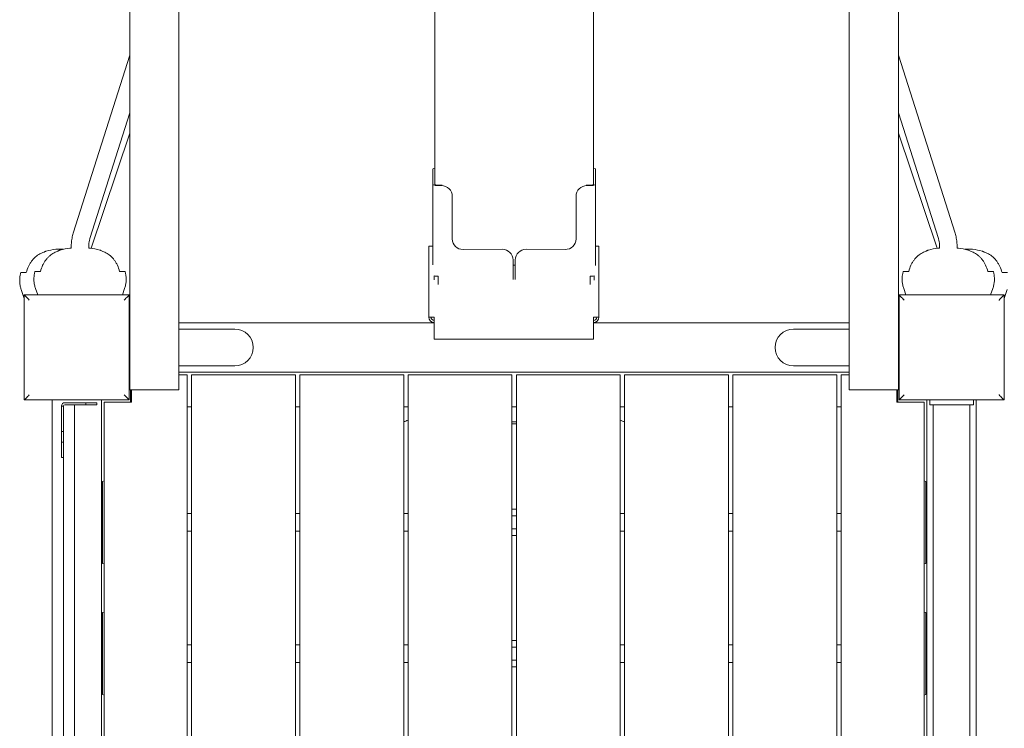
# Model space of a CAD drawing. Units: millimetres. Extents: x 1216.1 to 1224.6, y 1378.7 to 1389.4.
# Drawn here: x 1218.2 to 1219.1, y 1384.1 to 1384.8 of the extents above; entities that cross this region are included whole.
import ezdxf

# ---------------------------------------------------------------- set-up
doc = ezdxf.new("R2010")
doc.units = ezdxf.units.MM
doc.layers.add('apparat', color=7, linetype='Continuous')

msp = doc.modelspace()

# ---------------------------------------------------------------- linework, layer by layer
at = {"layer": 'apparat', "linetype": 'Continuous', "lineweight": 0}
for p, q in [((1218.26814, 1386.78949), (1218.26814, 1384.45695)), ((1218.31315, 1386.78949), (1218.31315, 1384.45695)), ((1218.92636, 1384.45695), (1218.92636, 1386.78949)), ((1218.97137, 1384.45695), (1218.97137, 1386.78949)), ((1218.54723, 1384.61076), (1218.54723, 1386.64802)), ((1218.69228, 1386.64802), (1218.69228, 1384.61076)), ((1218.26814, 1384.72802), (1218.21643, 1384.56515)), ((1218.97137, 1384.72802), (1219.02308, 1384.56515)), ((1218.26814, 1384.67513), (1218.23168, 1384.56031)), ((1218.97137, 1384.67513), (1219.00783, 1384.56031)), ((1218.26814, 1384.65672), (1218.23285, 1384.55132)), ((1218.97137, 1384.65672), (1219.00666, 1384.55132)), ((1218.54523, 1384.60967), (1218.54523, 1384.62368)), ((1218.69428, 1384.62368), (1218.69428, 1384.60967)), ((1218.54523, 1384.53627), (1218.54523, 1384.60967)), ((1218.54723, 1384.60967), (1218.54723, 1384.61076)), ((1218.55309, 1384.60903), (1218.55031, 1384.60901)), ((1218.55314, 1384.60859), (1218.55035, 1384.60857)), ((1218.68916, 1384.60857), (1218.68637, 1384.60859)), ((1218.6892, 1384.60901), (1218.68642, 1384.60903)), ((1218.69228, 1384.61076), (1218.69228, 1384.60967)), ((1218.69428, 1384.53544), (1218.69428, 1384.60967)), ((1218.56308, 1384.59994), (1218.56304, 1384.6003)), ((1218.67647, 1384.6003), (1218.67643, 1384.59994)), ((1218.56314, 1384.59888), (1218.56314, 1384.55984)), ((1218.67637, 1384.55984), (1218.67637, 1384.59888)), ((1218.21462, 1384.55349), (1218.21462, 1384.55141)), ((1218.23062, 1384.55349), (1218.23062, 1384.55141)), ((1218.54523, 1384.55325), (1218.54173, 1384.55325)), ((1218.54173, 1384.48823), (1218.54173, 1384.55325)), ((1218.57314, 1384.55014), (1218.6088, 1384.55033)), ((1218.63071, 1384.55033), (1218.66637, 1384.55014)), ((1218.69728, 1384.55325), (1218.69428, 1384.55325)), ((1218.69728, 1384.48823), (1218.69728, 1384.55325)), ((1219.00889, 1384.55349), (1219.00889, 1384.55141)), ((1219.02489, 1384.55349), (1219.02489, 1384.55141)), ((1218.61874, 1384.54175), (1218.61874, 1384.54168)), ((1218.6188, 1384.52598), (1218.6188, 1384.54062)), ((1218.62071, 1384.52598), (1218.62071, 1384.54062)), ((1218.62077, 1384.54168), (1218.62077, 1384.54175)), ((1218.6188, 1384.53579), (1218.62071, 1384.53579)), ((1218.17163, 1384.50535), (1218.16884, 1384.51346)), ((1218.18391, 1384.50853), (1218.18184, 1384.51455)), ((1218.26133, 1384.50853), (1218.2634, 1384.51455)), ((1218.97818, 1384.50853), (1218.97611, 1384.51455)), ((1219.0556, 1384.50853), (1219.05767, 1384.51455)), ((1219.06788, 1384.50535), (1219.07067, 1384.51346)), ((1218.17163, 1384.41255), (1218.17163, 1384.50853)), ((1218.17163, 1384.50853), (1218.26761, 1384.50853)), ((1218.26761, 1384.50853), (1218.26761, 1384.41255)), ((1218.9719, 1384.41255), (1218.9719, 1384.50853)), ((1218.9719, 1384.50853), (1219.06788, 1384.50853)), ((1219.06788, 1384.50853), (1219.06788, 1384.41255)), ((1218.26764, 1384.48305), (1218.26764, 1384.48055)), ((1218.26814, 1384.48305), (1218.26764, 1384.48305)), ((1218.26764, 1384.48305), (1218.26764, 1384.48055)), ((1218.26764, 1384.48305), (1218.26764, 1384.48305)), ((1218.54673, 1384.48305), (1218.31315, 1384.48305)), ((1218.54173, 1384.48823), (1218.54673, 1384.48823)), ((1218.54673, 1384.48823), (1218.54673, 1384.46822)), ((1218.69228, 1384.48823), (1218.69228, 1384.46822)), ((1218.69228, 1384.48823), (1218.69728, 1384.48823)), ((1218.92636, 1384.48305), (1218.69228, 1384.48305)), ((1218.92636, 1384.48305), (1218.69228, 1384.48305)), ((1218.97187, 1384.48305), (1218.97137, 1384.48305)), ((1218.97187, 1384.48305), (1218.97137, 1384.48305)), ((1218.97187, 1384.48055), (1218.97187, 1384.48305)), ((1218.97187, 1384.48305), (1218.97187, 1384.48305)), ((1218.26761, 1384.48055), (1218.26814, 1384.48055)), ((1218.36417, 1384.4774), (1218.31315, 1384.4774)), ((1218.92636, 1384.4774), (1218.87534, 1384.4774)), ((1218.9719, 1384.48055), (1218.97137, 1384.48055)), ((1218.54673, 1384.46822), (1218.69228, 1384.46822)), ((1218.26814, 1384.45695), (1218.26814, 1384.42181)), ((1218.31315, 1384.42181), (1218.31315, 1384.45695)), ((1218.92636, 1384.45695), (1218.92636, 1384.42181)), ((1218.97137, 1384.42181), (1218.97137, 1384.45695)), ((1218.26814, 1384.44053), (1218.26761, 1384.44053)), ((1218.26764, 1384.44053), (1218.26764, 1384.43803)), ((1218.26764, 1384.43803), (1218.26814, 1384.43803)), ((1218.26764, 1384.43803), (1218.26764, 1384.43803)), ((1218.26764, 1384.43803), (1218.26814, 1384.43803)), ((1218.31315, 1384.44368), (1218.36417, 1384.44368)), ((1218.31315, 1384.43803), (1218.92636, 1384.43803)), ((1218.87534, 1384.44368), (1218.92636, 1384.44368)), ((1218.97137, 1384.44053), (1218.9719, 1384.44053)), ((1218.97137, 1384.43803), (1218.97187, 1384.43803)), ((1218.97187, 1384.43803), (1218.97187, 1384.44053)), ((1218.97187, 1384.43803), (1218.97187, 1384.44053)), ((1218.97187, 1384.43803), (1218.97187, 1384.43803)), ((1218.31315, 1384.43553), (1218.32065, 1384.43553)), ((1218.32065, 1384.43553), (1218.32065, 1383.68528)), ((1218.32466, 1384.43553), (1218.32466, 1383.68528)), ((1218.32466, 1384.43553), (1218.41969, 1384.43553)), ((1218.41969, 1384.43553), (1218.41969, 1383.68528)), ((1218.42369, 1384.43553), (1218.42369, 1383.68528)), ((1218.42369, 1384.43553), (1218.51872, 1384.43553)), ((1218.51872, 1384.43553), (1218.51872, 1383.68528)), ((1218.52272, 1384.43553), (1218.52272, 1383.68528)), ((1218.52272, 1384.43553), (1218.61775, 1384.43553)), ((1218.61775, 1384.43553), (1218.61775, 1383.68528)), ((1218.62176, 1384.43553), (1218.62176, 1383.68528)), ((1218.62176, 1384.43553), (1218.71679, 1384.43553)), ((1218.71679, 1384.43553), (1218.71679, 1383.68528)), ((1218.72079, 1384.43553), (1218.72079, 1383.68528)), ((1218.72079, 1384.43553), (1218.81582, 1384.43553)), ((1218.81582, 1384.43553), (1218.81582, 1383.68528)), ((1218.81982, 1384.43553), (1218.81982, 1383.68528)), ((1218.81982, 1384.43553), (1218.91485, 1384.43553)), ((1218.91485, 1384.43553), (1218.91485, 1383.68528)), ((1218.92636, 1384.43553), (1218.91886, 1384.43553)), ((1218.91886, 1383.68528), (1218.91886, 1384.43553)), ((1218.31315, 1384.42181), (1218.26814, 1384.42181)), ((1218.26864, 1384.41052), (1218.26864, 1384.42181)), ((1218.26964, 1384.42181), (1218.26964, 1384.41052)), ((1218.92636, 1384.42181), (1218.97137, 1384.42181)), ((1218.96987, 1384.41052), (1218.96987, 1384.42181)), ((1218.97087, 1384.41052), (1218.97087, 1384.42181)), ((1218.26761, 1384.41255), (1218.17163, 1384.41255)), ((1218.24213, 1384.41252), (1218.19711, 1384.41252)), ((1218.19711, 1384.41252), (1218.19711, 1383.70829)), ((1218.24213, 1384.41252), (1218.19711, 1384.41252)), ((1218.19711, 1384.41252), (1218.19711, 1384.41252)), ((1218.24213, 1383.70829), (1218.24213, 1384.41252)), ((1218.24213, 1384.41252), (1218.24213, 1384.41252)), ((1218.26964, 1384.41052), (1218.24463, 1384.41052)), ((1218.24463, 1384.41052), (1218.24463, 1383.71029)), ((1218.99488, 1384.41052), (1218.96987, 1384.41052)), ((1219.06788, 1384.41255), (1218.9719, 1384.41255)), ((1218.99488, 1383.71029), (1218.99488, 1384.41052)), ((1218.99988, 1384.41252), (1218.99738, 1384.41252)), ((1218.99738, 1384.41252), (1218.99738, 1383.70829)), ((1218.99988, 1384.41252), (1218.99738, 1384.41252)), ((1218.99738, 1384.41252), (1218.99738, 1384.41252)), ((1218.99988, 1384.40802), (1218.99988, 1384.41255)), ((1219.0399, 1384.41255), (1219.0399, 1384.40802)), ((1219.0424, 1384.41252), (1219.0399, 1384.41252)), ((1219.0424, 1384.41252), (1219.0399, 1384.41252)), ((1219.0424, 1383.70829), (1219.0424, 1384.41252)), ((1219.0424, 1384.41252), (1219.0424, 1384.41252)), ((1218.20562, 1384.40697), (1218.20562, 1384.40702)), ((1218.20562, 1384.38351), (1218.20562, 1384.40697)), ((1218.20562, 1384.40697), (1218.20762, 1384.40697)), ((1218.20862, 1384.41002), (1218.20762, 1384.41002)), ((1218.20762, 1384.40985), (1218.20762, 1384.41002)), ((1218.20762, 1384.40697), (1218.20762, 1384.40702)), ((1218.20762, 1384.40517), (1218.20762, 1384.40697)), ((1218.20762, 1384.40517), (1218.20762, 1383.71264)), ((1218.22788, 1384.41002), (1218.20862, 1384.41002)), ((1218.22788, 1384.40802), (1218.20862, 1384.40802)), ((1218.21762, 1383.70979), (1218.21762, 1384.40802)), ((1218.22788, 1384.41002), (1218.23789, 1384.41002)), ((1218.22788, 1384.40802), (1218.22788, 1384.41002)), ((1218.22788, 1384.40802), (1218.23789, 1384.40802)), ((1218.23789, 1384.40802), (1218.23789, 1384.41002)), ((1218.32466, 1384.40612), (1218.32065, 1384.40612)), ((1218.42369, 1384.40612), (1218.41969, 1384.40612)), ((1218.52272, 1384.40612), (1218.51872, 1384.40612)), ((1218.62176, 1384.40612), (1218.61775, 1384.40612)), ((1218.72079, 1384.40612), (1218.71679, 1384.40612)), ((1218.81982, 1384.40612), (1218.81582, 1384.40612)), ((1218.91886, 1384.40612), (1218.91485, 1384.40612)), ((1218.99988, 1384.40802), (1219.00488, 1384.40802)), ((1219.00303, 1384.40802), (1219.00303, 1383.71429)), ((1219.03489, 1384.40802), (1219.00488, 1384.40802)), ((1219.03489, 1384.40802), (1219.0399, 1384.40802)), ((1219.03675, 1384.40802), (1219.03675, 1383.71429)), ((1218.20562, 1384.37377), (1218.20562, 1384.38351)), ((1218.20562, 1384.38351), (1218.20762, 1384.38351)), ((1218.61975, 1384.39063), (1218.61775, 1384.39063)), ((1218.62176, 1384.39063), (1218.61975, 1384.39063)), ((1218.20562, 1384.36001), (1218.20562, 1384.37377)), ((1218.20562, 1384.37377), (1218.20762, 1384.37377)), ((1218.20562, 1384.36001), (1218.20762, 1384.36001)), ((1218.24313, 1384.338), (1218.24463, 1384.33851)), ((1218.99638, 1384.338), (1218.99488, 1384.33851)), ((1218.24313, 1384.338), (1218.24313, 1384.30049)), ((1218.99638, 1384.30049), (1218.99638, 1384.338)), ((1218.62176, 1384.31249), (1218.61775, 1384.31249)), ((1218.24313, 1384.30849), (1218.24213, 1384.30849)), ((1218.32065, 1384.30849), (1218.32466, 1384.30849)), ((1218.41969, 1384.30849), (1218.42369, 1384.30849)), ((1218.51872, 1384.30849), (1218.52272, 1384.30849)), ((1218.61775, 1384.30649), (1218.62176, 1384.30649)), ((1218.71679, 1384.30849), (1218.72079, 1384.30849)), ((1218.81582, 1384.30849), (1218.81982, 1384.30849)), ((1218.91485, 1384.30849), (1218.91886, 1384.30849)), ((1218.99638, 1384.30849), (1218.99738, 1384.30849)), ((1218.24313, 1384.30049), (1218.24313, 1384.26297)), ((1218.62176, 1384.29448), (1218.61775, 1384.29448)), ((1218.99638, 1384.26297), (1218.99638, 1384.30049)), ((1218.24313, 1384.29248), (1218.24213, 1384.29248)), ((1218.32065, 1384.29248), (1218.32466, 1384.29248)), ((1218.41969, 1384.29248), (1218.42369, 1384.29248)), ((1218.51872, 1384.29248), (1218.52272, 1384.29248)), ((1218.61775, 1384.28848), (1218.62176, 1384.28848)), ((1218.71679, 1384.29248), (1218.72079, 1384.29248)), ((1218.81582, 1384.29248), (1218.81982, 1384.29248)), ((1218.91485, 1384.29248), (1218.91886, 1384.29248)), ((1218.99638, 1384.29248), (1218.99738, 1384.29248)), ((1218.24313, 1384.26297), (1218.24463, 1384.26246)), ((1218.99638, 1384.26297), (1218.99488, 1384.26246)), ((1218.24313, 1384.21796), (1218.24463, 1384.21847)), ((1218.24313, 1384.21796), (1218.24313, 1384.18045)), ((1218.99638, 1384.21796), (1218.99488, 1384.21847)), ((1218.99638, 1384.18045), (1218.99638, 1384.21796)), ((1218.24313, 1384.18845), (1218.24213, 1384.18845)), ((1218.32065, 1384.18845), (1218.32466, 1384.18845)), ((1218.41969, 1384.18845), (1218.42369, 1384.18845)), ((1218.51872, 1384.18845), (1218.52272, 1384.18845)), ((1218.62176, 1384.19245), (1218.61775, 1384.19245)), ((1218.61775, 1384.18645), (1218.62176, 1384.18645)), ((1218.71679, 1384.18845), (1218.72079, 1384.18845)), ((1218.81582, 1384.18845), (1218.81982, 1384.18845)), ((1218.91485, 1384.18845), (1218.91886, 1384.18845)), ((1218.99638, 1384.18845), (1218.99738, 1384.18845)), ((1218.24313, 1384.18045), (1218.24313, 1384.14293)), ((1218.99638, 1384.14293), (1218.99638, 1384.18045)), ((1218.24313, 1384.17244), (1218.24213, 1384.17244)), ((1218.32065, 1384.17244), (1218.32466, 1384.17244)), ((1218.41969, 1384.17244), (1218.42369, 1384.17244)), ((1218.51872, 1384.17244), (1218.52272, 1384.17244)), ((1218.62176, 1384.17444), (1218.61775, 1384.17444)), ((1218.61775, 1384.16844), (1218.62176, 1384.16844)), ((1218.71679, 1384.17244), (1218.72079, 1384.17244)), ((1218.81582, 1384.17244), (1218.81982, 1384.17244)), ((1218.91485, 1384.17244), (1218.91886, 1384.17244)), ((1218.99638, 1384.17244), (1218.99738, 1384.17244)), ((1218.24313, 1384.14293), (1218.24463, 1384.14242)), ((1218.99638, 1384.14293), (1218.99488, 1384.14242))]:
    msp.add_line(p, q, dxfattribs=at)
for centre, radius, start, end in [((1218.20962, 1384.48096), 0.07002, 97.57438, 104.97797), ((1218.22262, 1384.48205), 0.07002, 97.57438, 104.97797), ((1218.22262, 1384.48205), 0.07002, 75.02203, 82.42562), ((1219.01689, 1384.48205), 0.07002, 97.57438, 104.97797), ((1219.01689, 1384.48205), 0.07002, 75.02203, 82.42562), ((1219.02989, 1384.48096), 0.07002, 75.02204, 82.42562), ((1218.54673, 1384.48823), 0.005, 180, 270), ((1218.54673, 1384.48823), 0.003, 180, 270), ((1218.69228, 1384.48823), 0.003, 270, 0), ((1218.69228, 1384.48823), 0.005, 270, 0), ((1218.36417, 1384.46054), 0.01686, 270, 90), ((1218.87534, 1384.46054), 0.01686, 90, 180), ((1218.87534, 1384.46054), 0.01686, 180, 270), ((1218.20862, 1384.40702), 0.003, 90, 180), ((1218.20862, 1384.40702), 0.001, 90, 180), ((1218.49971, 1384.46004), 0.07002, 285.74929, 289.18209), ((1218.7398, 1384.46004), 0.07002, 250.81791, 254.25071)]:
    msp.add_arc(centre, radius, start, end, dxfattribs=at)
for centre, major_axis, ratio, start_param, end_param in [((1218.55023, 1384.62368), (-0.005, 0), 0.219421, -0.927295, 0), ((1218.68928, 1384.62368), (0.005, 0), 0.219421, 0, 0.927295), ((1218.55023, 1384.60967), (-0.005, 0), 0.219421, 0, 1.595267), ((1218.55023, 1384.60967), (-0.003, 0), 0.219421, 0, 1.595267), ((1218.55314, 1384.59883), (0.00994, 0.00111), 0.975338, -0.108369, 1.462427), ((1218.68637, 1384.59883), (-0.00994, 0.00111), 0.975338, -1.462427, 0.108369), ((1218.68928, 1384.60967), (0.005, 0), 0.219421, -1.595267, 0), ((1218.68928, 1384.60967), (0.003, 0), 0.219421, -1.595267, 0), ((1218.57314, 1384.5599), (-0.00994, -0.00111), 0.975338, -0.108369, 1.462427), ((1218.66637, 1384.5599), (0.00994, -0.00111), 0.975338, -1.462427, 0.108369), ((1218.19735, 1384.48307), (-0.01149, -0.06683), 0.702042, -2.704373, -2.662011), ((1218.21035, 1384.48416), (-0.01149, -0.06683), 0.702042, -2.704373, -2.662011), ((1218.20962, 1384.55037), (-0.00923, 0), 0.001702, -1.321474, -0.012797), ((1218.22262, 1384.55146), (-0.00923, 0), 0.001702, -0.521733, -0.012797), ((1218.22262, 1384.55146), (0.00923, 0), 0.001702, 0.012797, 0.521733), ((1218.6088, 1384.54057), (0.00994, 0.00111), 0.975338, -0.108369, 1.462427), ((1218.63071, 1384.54057), (-0.00994, 0.00111), 0.975338, -1.462427, 0.108369), ((1219.00462, 1384.48416), (-0.01149, -0.06683), 0.702042, -2.704373, -2.662011), ((1219.01689, 1384.55146), (-0.00923, 0), 0.001702, -0.521733, -0.012797), ((1219.01689, 1384.55146), (0.00923, 0), 0.001702, 0.012797, 0.521733), ((1219.02989, 1384.55037), (0.00923, 0), 0.001702, 0.012797, 1.321474), ((1219.04216, 1384.48307), (-0.01149, 0.06683), 0.702042, -0.479581, -0.43722), ((1218.20962, 1384.52897), (-0.04122, 0), 0.001702, -0.497149, -0.000481), ((1218.22262, 1384.53007), (-0.04122, 0), 0.001702, -0.497149, -0.000481), ((1218.22262, 1384.53007), (0.04122, 0), 0.001702, 0.000481, 0.497149), ((1219.01689, 1384.53007), (-0.04122, 0), 0.001702, -0.497149, -0.000481), ((1219.01689, 1384.53007), (0.04122, 0), 0.001702, 0.000481, 0.497149), ((1219.02989, 1384.52897), (0.04122, 0), 0.001702, 0.000481, 0.497149), ((1218.54945, 1384.53373), (-0.00019, 0.03501), 0.023872, -1.854685, -1.804954), ((1218.54945, 1384.53373), (-0.0002, 0.03701), 0.023872, -2.002909, -1.792081), ((1218.69006, 1384.53373), (-0.0002, -0.03701), 0.023872, -1.349512, -1.138684), ((1218.69006, 1384.53373), (-0.00019, -0.03501), 0.023872, -1.336639, -1.286908)]:
    msp.add_ellipse(centre, major_axis=major_axis, ratio=ratio, start_param=start_param, end_param=end_param, dxfattribs=at)
at = {"layer": 'apparat', "linetype": 'Continuous', "lineweight": 0, "extrusion": (0, 0, -1)}
for centre, major_axis, ratio, start_param, end_param in [((1218.55309, 1384.59927), (0.00994, 0.00111), 0.975338, -1.462427, -1.374045), ((1218.68642, 1384.59927), (0.00994, -0.00111), 0.975338, -1.767548, -1.679165), ((1218.23489, 1384.48416), (0.01149, -0.06683), 0.702042, -2.704373, -2.662011), ((1219.02916, 1384.48416), (0.01149, -0.06683), 0.702042, -2.704373, -2.662011), ((1218.55023, 1384.52671), (-0.005, 0), 0.219421, -1.595267, -0.768581), ((1218.6179, 1384.5341), (0.0002, -0.03701), 0.023872, -1.349512, -1.260545), ((1218.62161, 1384.5341), (0.0002, 0.03701), 0.023872, -1.881047, -1.792081), ((1218.68928, 1384.52671), (-0.005, 0), 0.219421, -2.373011, -1.546326)]:
    msp.add_ellipse(centre, major_axis=major_axis, ratio=ratio, start_param=start_param, end_param=end_param, dxfattribs=at)
at = {"layer": 'apparat', "linetype": 'Continuous', "lineweight": 0}
for points, knots in [([(1218.21462, 1384.55349), (1218.21462, 1384.55428), (1218.21464, 1384.55507), (1218.21474, 1384.55665), (1218.21481, 1384.55743), (1218.21501, 1384.559), (1218.21513, 1384.55978), (1218.21542, 1384.56134), (1218.21559, 1384.56211), (1218.21597, 1384.56364), (1218.21619, 1384.5644), (1218.21643, 1384.56515)], [0, 0, 0, 0, 0.0600781, 0.0600781, 0.1201563, 0.1201563, 0.1802344, 0.1802344, 0.2403125, 0.2403125, 0.3003906, 0.3003906, 0.3003906, 0.3003906]), ([(1219.02308, 1384.56515), (1219.02332, 1384.5644), (1219.02354, 1384.56364), (1219.02392, 1384.56211), (1219.02409, 1384.56134), (1219.02438, 1384.55978), (1219.0245, 1384.559), (1219.0247, 1384.55743), (1219.02477, 1384.55665), (1219.02487, 1384.55507), (1219.02489, 1384.55428), (1219.02489, 1384.55349)], [2.841202, 2.841202, 2.841202, 2.841202, 2.9012801, 2.9012801, 2.9613583, 2.9613583, 3.0214364, 3.0214364, 3.0815145, 3.0815145, 3.1415927, 3.1415927, 3.1415927, 3.1415927]), ([(1218.23062, 1384.55349), (1218.23062, 1384.55395), (1218.23064, 1384.55441), (1218.2307, 1384.55533), (1218.23074, 1384.55579), (1218.23085, 1384.55671), (1218.23092, 1384.55717), (1218.23109, 1384.55808), (1218.23119, 1384.55853), (1218.23142, 1384.55942), (1218.23154, 1384.55987), (1218.23168, 1384.56031)], [0, 0, 0, 0, 0.0600781, 0.0600781, 0.1201563, 0.1201563, 0.1802344, 0.1802344, 0.2403125, 0.2403125, 0.3003906, 0.3003906, 0.3003906, 0.3003906]), ([(1219.00783, 1384.56031), (1219.00797, 1384.55987), (1219.00809, 1384.55942), (1219.00832, 1384.55853), (1219.00842, 1384.55808), (1219.00859, 1384.55717), (1219.00866, 1384.55671), (1219.00877, 1384.55579), (1219.00881, 1384.55533), (1219.00887, 1384.55441), (1219.00889, 1384.55395), (1219.00889, 1384.55349)], [2.841202, 2.841202, 2.841202, 2.841202, 2.9012801, 2.9012801, 2.9613583, 2.9613583, 3.0214364, 3.0214364, 3.0815145, 3.0815145, 3.1415927, 3.1415927, 3.1415927, 3.1415927]), ([(1218.1859, 1384.54608), (1218.18449, 1384.54537), (1218.18315, 1384.54446), (1218.18156, 1384.54307), (1218.18125, 1384.54278), (1218.18063, 1384.54218), (1218.18032, 1384.54186), (1218.17942, 1384.54088), (1218.17885, 1384.54018), (1218.17777, 1384.53872), (1218.17726, 1384.53794), (1218.17654, 1384.53673), (1218.17631, 1384.53631), (1218.17586, 1384.53546), (1218.17564, 1384.53503), (1218.1746, 1384.53282), (1218.17391, 1384.53096), (1218.17339, 1384.52901)], [0.00000056, 0.00000056, 0.00000056, 0.00000056, 0.00599976, 0.00599976, 0.00749957, 0.00749957, 0.00899937, 0.00899937, 0.01199897, 0.01199897, 0.01499857, 0.01499857, 0.01649837, 0.01649837, 0.01799817, 0.01799817, 0.02399737, 0.02399737, 0.02399737, 0.02399737]), ([(1218.1989, 1384.54717), (1218.1975, 1384.54646), (1218.19616, 1384.54555), (1218.19457, 1384.54417), (1218.19425, 1384.54388), (1218.19363, 1384.54327), (1218.19333, 1384.54295), (1218.19243, 1384.54197), (1218.19186, 1384.54127), (1218.19078, 1384.53981), (1218.19027, 1384.53904), (1218.18955, 1384.53782), (1218.18931, 1384.5374), (1218.18886, 1384.53655), (1218.18864, 1384.53612), (1218.1876, 1384.53391), (1218.18692, 1384.53205), (1218.18639, 1384.5301)], [0.00000056, 0.00000056, 0.00000056, 0.00000056, 0.00599976, 0.00599976, 0.00749957, 0.00749957, 0.00899937, 0.00899937, 0.01199897, 0.01199897, 0.01499857, 0.01499857, 0.01649837, 0.01649837, 0.01799817, 0.01799817, 0.02399737, 0.02399737, 0.02399737, 0.02399737]), ([(1218.19152, 1384.5486), (1218.19152, 1384.5486), (1218.1915, 1384.54859), (1218.19142, 1384.54856), (1218.19135, 1384.54853), (1218.19111, 1384.54843), (1218.19087, 1384.54832), (1218.19039, 1384.54812), (1218.19021, 1384.54804), (1218.18983, 1384.54787), (1218.18962, 1384.54778), (1218.18896, 1384.54749), (1218.18845, 1384.54727), (1218.18789, 1384.54702)], [0.010018048, 0.010018048, 0.010018048, 0.010018048, 0.011080336, 0.011080336, 0.012257606, 0.012257606, 0.014612146, 0.014612146, 0.015789416, 0.015789416, 0.016966686, 0.016966686, 0.019321226, 0.019321226, 0.019321226, 0.019321226]), ([(1218.20452, 1384.54969), (1218.20452, 1384.54969), (1218.2045, 1384.54968), (1218.20442, 1384.54965), (1218.20436, 1384.54963), (1218.20411, 1384.54952), (1218.20387, 1384.54942), (1218.2034, 1384.54921), (1218.20322, 1384.54913), (1218.20284, 1384.54897), (1218.20263, 1384.54888), (1218.20196, 1384.54858), (1218.20145, 1384.54836), (1218.2009, 1384.54811)], [0.010018048, 0.010018048, 0.010018048, 0.010018048, 0.011080336, 0.011080336, 0.012257606, 0.012257606, 0.014612146, 0.014612146, 0.015789416, 0.015789416, 0.016966686, 0.016966686, 0.019321226, 0.019321226, 0.019321226, 0.019321226]), ([(1218.24072, 1384.54969), (1218.24072, 1384.54969), (1218.24074, 1384.54968), (1218.24082, 1384.54965), (1218.24088, 1384.54963), (1218.24113, 1384.54952), (1218.24137, 1384.54942), (1218.24201, 1384.54914), (1218.24239, 1384.54897), (1218.24328, 1384.54858), (1218.24379, 1384.54836), (1218.24435, 1384.54811)], [0.010104636, 0.010104636, 0.010104636, 0.010104636, 0.011166891, 0.011166891, 0.012344089, 0.012344089, 0.014698484, 0.014698484, 0.01705288, 0.01705288, 0.019407275, 0.019407275, 0.019407275, 0.019407275]), ([(1218.24634, 1384.54717), (1218.24775, 1384.54646), (1218.24909, 1384.54555), (1218.25068, 1384.54417), (1218.25099, 1384.54388), (1218.25161, 1384.54327), (1218.25192, 1384.54295), (1218.25282, 1384.54197), (1218.25338, 1384.54127), (1218.25446, 1384.53981), (1218.25498, 1384.53904), (1218.2557, 1384.53782), (1218.25593, 1384.5374), (1218.25638, 1384.53655), (1218.2566, 1384.53612), (1218.25764, 1384.53391), (1218.25832, 1384.53205), (1218.25885, 1384.5301)], [0.00000056, 0.00000056, 0.00000056, 0.00000056, 0.00599976, 0.00599976, 0.00749957, 0.00749957, 0.00899937, 0.00899937, 0.01199897, 0.01199897, 0.01499857, 0.01499857, 0.01649837, 0.01649837, 0.01799817, 0.01799817, 0.02399737, 0.02399737, 0.02399737, 0.02399737]), ([(1218.99317, 1384.54717), (1218.99176, 1384.54646), (1218.99042, 1384.54555), (1218.98883, 1384.54417), (1218.98852, 1384.54388), (1218.9879, 1384.54327), (1218.98759, 1384.54295), (1218.98669, 1384.54197), (1218.98613, 1384.54127), (1218.98505, 1384.53981), (1218.98453, 1384.53904), (1218.98381, 1384.53782), (1218.98358, 1384.5374), (1218.98313, 1384.53655), (1218.98291, 1384.53612), (1218.98187, 1384.53391), (1218.98119, 1384.53205), (1218.98066, 1384.5301)], [0.00000056, 0.00000056, 0.00000056, 0.00000056, 0.00599976, 0.00599976, 0.00749957, 0.00749957, 0.00899937, 0.00899937, 0.01199897, 0.01199897, 0.01499857, 0.01499857, 0.01649837, 0.01649837, 0.01799817, 0.01799817, 0.02399737, 0.02399737, 0.02399737, 0.02399737]), ([(1218.99879, 1384.54969), (1218.99879, 1384.54969), (1218.99877, 1384.54968), (1218.99869, 1384.54965), (1218.99863, 1384.54963), (1218.99838, 1384.54952), (1218.99814, 1384.54942), (1218.99766, 1384.54921), (1218.99749, 1384.54913), (1218.9971, 1384.54897), (1218.9969, 1384.54888), (1218.99623, 1384.54858), (1218.99572, 1384.54836), (1218.99516, 1384.54811)], [0.010018048, 0.010018048, 0.010018048, 0.010018048, 0.011080336, 0.011080336, 0.012257606, 0.012257606, 0.014612146, 0.014612146, 0.015789416, 0.015789416, 0.016966686, 0.016966686, 0.019321226, 0.019321226, 0.019321226, 0.019321226]), ([(1219.03499, 1384.54969), (1219.03499, 1384.54969), (1219.03501, 1384.54968), (1219.03509, 1384.54965), (1219.03515, 1384.54963), (1219.0354, 1384.54952), (1219.03564, 1384.54942), (1219.03627, 1384.54914), (1219.03666, 1384.54897), (1219.03755, 1384.54858), (1219.03806, 1384.54836), (1219.03861, 1384.54811)], [0.010104636, 0.010104636, 0.010104636, 0.010104636, 0.011166891, 0.011166891, 0.012344089, 0.012344089, 0.014698484, 0.014698484, 0.01705288, 0.01705288, 0.019407275, 0.019407275, 0.019407275, 0.019407275]), ([(1219.04061, 1384.54717), (1219.04201, 1384.54646), (1219.04335, 1384.54555), (1219.04494, 1384.54417), (1219.04526, 1384.54388), (1219.04588, 1384.54327), (1219.04618, 1384.54295), (1219.04708, 1384.54197), (1219.04765, 1384.54127), (1219.04873, 1384.53981), (1219.04924, 1384.53904), (1219.04996, 1384.53782), (1219.0502, 1384.5374), (1219.05065, 1384.53655), (1219.05087, 1384.53612), (1219.05191, 1384.53391), (1219.05259, 1384.53205), (1219.05312, 1384.5301)], [0.00000056, 0.00000056, 0.00000056, 0.00000056, 0.00599976, 0.00599976, 0.00749957, 0.00749957, 0.00899937, 0.00899937, 0.01199897, 0.01199897, 0.01499857, 0.01499857, 0.01649837, 0.01649837, 0.01799817, 0.01799817, 0.02399737, 0.02399737, 0.02399737, 0.02399737]), ([(1219.05162, 1384.54702), (1219.05106, 1384.54727), (1219.05056, 1384.54749), (1219.04989, 1384.54778), (1219.04968, 1384.54787), (1219.04929, 1384.54804), (1219.04912, 1384.54812), (1219.04865, 1384.54832), (1219.0484, 1384.54843), (1219.04815, 1384.54853), (1219.04809, 1384.54856), (1219.04801, 1384.54859), (1219.04799, 1384.5486), (1219.04799, 1384.5486)], [0.000458869, 0.000458869, 0.000458869, 0.000458869, 0.002819918, 0.002819918, 0.004000443, 0.004000443, 0.005180967, 0.005180967, 0.007542017, 0.007542017, 0.008722541, 0.008722541, 0.009788027, 0.009788027, 0.009788027, 0.009788027]), ([(1219.06612, 1384.52901), (1219.0656, 1384.53096), (1219.06492, 1384.53281), (1219.06389, 1384.535), (1219.06367, 1384.53543), (1219.06322, 1384.53628), (1219.06298, 1384.5367), (1219.06226, 1384.53793), (1219.06174, 1384.5387), (1219.06066, 1384.54017), (1219.0601, 1384.54087), (1219.05891, 1384.54217), (1219.05828, 1384.54278), (1219.05636, 1384.54446), (1219.05502, 1384.54537), (1219.05361, 1384.54608)], [0.00000021, 0.00000021, 0.00000021, 0.00000021, 0.00600133, 0.00600133, 0.00750161, 0.00750161, 0.00900189, 0.00900189, 0.01200245, 0.01200245, 0.01500301, 0.01500301, 0.01800357, 0.01800357, 0.0240047, 0.0240047, 0.0240047, 0.0240047]), ([(1218.1684, 1384.52897), (1218.16828, 1384.52854), (1218.16816, 1384.52809), (1218.16796, 1384.52718), (1218.16787, 1384.52672), (1218.16771, 1384.52578), (1218.16764, 1384.52531), (1218.16753, 1384.52435), (1218.16749, 1384.52386), (1218.16743, 1384.52289), (1218.16742, 1384.5224), (1218.16742, 1384.52191)], [6.2827045677, 6.2827045677, 6.2827045677, 6.2827045677, 6.2828007156, 6.2828007156, 6.2828968635, 6.2828968635, 6.2829930114, 6.2829930114, 6.2830891593, 6.2830891593, 6.2831853072, 6.2831853072, 6.2831853072, 6.2831853072]), ([(1218.1814, 1384.53007), (1218.18128, 1384.52963), (1218.18117, 1384.52918), (1218.18096, 1384.52828), (1218.18087, 1384.52781), (1218.18071, 1384.52688), (1218.18064, 1384.5264), (1218.18054, 1384.52544), (1218.18049, 1384.52496), (1218.18044, 1384.52398), (1218.18043, 1384.52349), (1218.18043, 1384.523)], [6.2827045677, 6.2827045677, 6.2827045677, 6.2827045677, 6.2828007156, 6.2828007156, 6.2828968635, 6.2828968635, 6.2829930114, 6.2829930114, 6.2830891593, 6.2830891593, 6.2831853072, 6.2831853072, 6.2831853072, 6.2831853072]), ([(1218.26482, 1384.523), (1218.26482, 1384.52349), (1218.2648, 1384.52398), (1218.26475, 1384.52496), (1218.26471, 1384.52544), (1218.2646, 1384.5264), (1218.26453, 1384.52688), (1218.26437, 1384.52781), (1218.26428, 1384.52828), (1218.26408, 1384.52918), (1218.26396, 1384.52963), (1218.26384, 1384.53007)], [3.1415926536, 3.1415926536, 3.1415926536, 3.1415926536, 3.1416888015, 3.1416888015, 3.1417849494, 3.1417849494, 3.1418810973, 3.1418810973, 3.1419772452, 3.1419772452, 3.1420733931, 3.1420733931, 3.1420733931, 3.1420733931]), ([(1218.97567, 1384.53007), (1218.97555, 1384.52963), (1218.97543, 1384.52918), (1218.97523, 1384.52828), (1218.97514, 1384.52781), (1218.97498, 1384.52688), (1218.97491, 1384.5264), (1218.9748, 1384.52544), (1218.97476, 1384.52496), (1218.97471, 1384.52398), (1218.97469, 1384.52349), (1218.97469, 1384.523)], [6.2827045677, 6.2827045677, 6.2827045677, 6.2827045677, 6.2828007156, 6.2828007156, 6.2828968635, 6.2828968635, 6.2829930114, 6.2829930114, 6.2830891593, 6.2830891593, 6.2831853072, 6.2831853072, 6.2831853072, 6.2831853072]), ([(1219.05908, 1384.523), (1219.05908, 1384.52349), (1219.05907, 1384.52398), (1219.05902, 1384.52496), (1219.05897, 1384.52544), (1219.05887, 1384.5264), (1219.0588, 1384.52688), (1219.05864, 1384.52781), (1219.05855, 1384.52828), (1219.05834, 1384.52918), (1219.05823, 1384.52963), (1219.05811, 1384.53007)], [3.1415926536, 3.1415926536, 3.1415926536, 3.1415926536, 3.1416888015, 3.1416888015, 3.1417849494, 3.1417849494, 3.1418810973, 3.1418810973, 3.1419772452, 3.1419772452, 3.1420733931, 3.1420733931, 3.1420733931, 3.1420733931]), ([(1218.16742, 1384.52191), (1218.16742, 1384.52132), (1218.16744, 1384.52072), (1218.16752, 1384.51954), (1218.16758, 1384.51895), (1218.16774, 1384.51779), (1218.16784, 1384.51722), (1218.16807, 1384.5161), (1218.16821, 1384.51555), (1218.1685, 1384.51448), (1218.16866, 1384.51396), (1218.16884, 1384.51346)], [0, 0, 0, 0, 0.0001171883, 0.0001171883, 0.0002343766, 0.0002343766, 0.0003515649, 0.0003515649, 0.0004687532, 0.0004687532, 0.0005859415, 0.0005859415, 0.0005859415, 0.0005859415]), ([(1218.18043, 1384.523), (1218.18043, 1384.52241), (1218.18045, 1384.52181), (1218.18053, 1384.52063), (1218.18059, 1384.52004), (1218.18075, 1384.51888), (1218.18085, 1384.51831), (1218.18108, 1384.51719), (1218.18121, 1384.51664), (1218.18151, 1384.51557), (1218.18167, 1384.51505), (1218.18184, 1384.51455)], [0, 0, 0, 0, 0.0001171883, 0.0001171883, 0.0002343766, 0.0002343766, 0.0003515649, 0.0003515649, 0.0004687532, 0.0004687532, 0.0005859415, 0.0005859415, 0.0005859415, 0.0005859415]), ([(1218.2634, 1384.51455), (1218.26358, 1384.51505), (1218.26374, 1384.51557), (1218.26403, 1384.51664), (1218.26416, 1384.51719), (1218.2644, 1384.51831), (1218.26449, 1384.51888), (1218.26465, 1384.52004), (1218.26472, 1384.52063), (1218.2648, 1384.52181), (1218.26482, 1384.52241), (1218.26482, 1384.523)], [3.1410067121, 3.1410067121, 3.1410067121, 3.1410067121, 3.1411239004, 3.1411239004, 3.1412410887, 3.1412410887, 3.141358277, 3.141358277, 3.1414754653, 3.1414754653, 3.1415926536, 3.1415926536, 3.1415926536, 3.1415926536]), ([(1218.97469, 1384.523), (1218.97469, 1384.52241), (1218.97471, 1384.52181), (1218.97479, 1384.52063), (1218.97486, 1384.52004), (1218.97502, 1384.51888), (1218.97511, 1384.51831), (1218.97535, 1384.51719), (1218.97548, 1384.51664), (1218.97577, 1384.51557), (1218.97593, 1384.51505), (1218.97611, 1384.51455)], [0, 0, 0, 0, 0.0001171883, 0.0001171883, 0.0002343766, 0.0002343766, 0.0003515649, 0.0003515649, 0.0004687532, 0.0004687532, 0.0005859415, 0.0005859415, 0.0005859415, 0.0005859415]), ([(1219.05767, 1384.51455), (1219.05784, 1384.51505), (1219.058, 1384.51557), (1219.0583, 1384.51664), (1219.05843, 1384.51719), (1219.05866, 1384.51831), (1219.05876, 1384.51888), (1219.05892, 1384.52004), (1219.05898, 1384.52063), (1219.05906, 1384.52181), (1219.05908, 1384.52241), (1219.05908, 1384.523)], [3.1410067121, 3.1410067121, 3.1410067121, 3.1410067121, 3.1411239004, 3.1411239004, 3.1412410887, 3.1412410887, 3.141358277, 3.141358277, 3.1414754653, 3.1414754653, 3.1415926536, 3.1415926536, 3.1415926536, 3.1415926536]), ([(1218.17624, 1384.50392), (1218.17623, 1384.50393), (1218.17622, 1384.50394), (1218.17567, 1384.50449), (1218.17515, 1384.50501), (1218.17355, 1384.50661), (1218.17271, 1384.50745), (1218.17182, 1384.50834), (1218.17163, 1384.50853), (1218.17163, 1384.50853)], [-0.054665, -0.054665, -0.054665, -0.054665, 0, 0, 2.886993, 2.886993, 9.76026, 9.76026, 14.748006, 14.748006, 14.748006, 14.748006]), ([(1218.263, 1384.50392), (1218.26301, 1384.50393), (1218.26302, 1384.50394), (1218.26358, 1384.50449), (1218.26409, 1384.50501), (1218.26569, 1384.50661), (1218.26653, 1384.50745), (1218.26742, 1384.50834), (1218.26761, 1384.50853), (1218.26761, 1384.50853)], [-0.054665, -0.054665, -0.054665, -0.054665, 0, 0, 2.886993, 2.886993, 9.76026, 9.76026, 14.748006, 14.748006, 14.748006, 14.748006]), ([(1218.97651, 1384.50392), (1218.9765, 1384.50393), (1218.97649, 1384.50394), (1218.97593, 1384.50449), (1218.97542, 1384.50501), (1218.97382, 1384.50661), (1218.97298, 1384.50745), (1218.97209, 1384.50834), (1218.9719, 1384.50853), (1218.9719, 1384.50853)], [-0.054665, -0.054665, -0.054665, -0.054665, 0, 0, 2.886993, 2.886993, 9.76026, 9.76026, 14.748006, 14.748006, 14.748006, 14.748006]), ([(1219.06327, 1384.50392), (1219.06328, 1384.50393), (1219.06329, 1384.50394), (1219.06384, 1384.50449), (1219.06436, 1384.50501), (1219.06596, 1384.50661), (1219.0668, 1384.50745), (1219.06769, 1384.50834), (1219.06788, 1384.50853), (1219.06788, 1384.50853)], [-0.054665, -0.054665, -0.054665, -0.054665, 0, 0, 2.886993, 2.886993, 9.76026, 9.76026, 14.748006, 14.748006, 14.748006, 14.748006]), ([(1218.17163, 1384.41255), (1218.17163, 1384.41255), (1218.17182, 1384.41274), (1218.17271, 1384.41363), (1218.17355, 1384.41447), (1218.17515, 1384.41607), (1218.17567, 1384.41658), (1218.17622, 1384.41714), (1218.17623, 1384.41715), (1218.17624, 1384.41716)], [20.558259, 20.558259, 20.558259, 20.558259, 24.227592, 24.227592, 29.284044, 29.284044, 31.407917, 31.407917, 31.448132, 31.448132, 31.448132, 31.448132]), ([(1218.263, 1384.41716), (1218.26301, 1384.41715), (1218.26302, 1384.41714), (1218.26358, 1384.41658), (1218.26409, 1384.41607), (1218.26569, 1384.41447), (1218.26653, 1384.41363), (1218.26742, 1384.41274), (1218.26761, 1384.41255), (1218.26761, 1384.41255)], [-0.054665, -0.054665, -0.054665, -0.054665, 0, 0, 2.886993, 2.886993, 9.76026, 9.76026, 14.748006, 14.748006, 14.748006, 14.748006]), ([(1218.9719, 1384.41255), (1218.9719, 1384.41255), (1218.97209, 1384.41274), (1218.97298, 1384.41363), (1218.97382, 1384.41447), (1218.97542, 1384.41607), (1218.97593, 1384.41658), (1218.97649, 1384.41714), (1218.9765, 1384.41715), (1218.97651, 1384.41716)], [20.558259, 20.558259, 20.558259, 20.558259, 24.227592, 24.227592, 29.284044, 29.284044, 31.407917, 31.407917, 31.448132, 31.448132, 31.448132, 31.448132]), ([(1219.06327, 1384.41716), (1219.06328, 1384.41715), (1219.06329, 1384.41714), (1219.06384, 1384.41658), (1219.06436, 1384.41607), (1219.06596, 1384.41447), (1219.0668, 1384.41363), (1219.06769, 1384.41274), (1219.06788, 1384.41255), (1219.06788, 1384.41255)], [-0.054665, -0.054665, -0.054665, -0.054665, 0, 0, 2.886993, 2.886993, 9.76026, 9.76026, 14.748006, 14.748006, 14.748006, 14.748006]), ([(1218.61975, 1384.39239), (1218.62015, 1384.39239), (1218.62054, 1384.3924), (1218.62121, 1384.39243), (1218.62149, 1384.39245), (1218.62176, 1384.39247)], [0.009989693, 0.009989693, 0.009989693, 0.009989693, 0.011166891, 0.011166891, 0.011986947, 0.011986947, 0.011986947, 0.011986947])]:
    msp.add_open_spline(points, degree=3, knots=knots, dxfattribs=at)
for points in [[(1218.54664, 1384.52595), (1218.5466, 1384.52465), (1218.54653, 1384.52346), (1218.54644, 1384.52238)], [(1218.69308, 1384.5222), (1218.69298, 1384.52334), (1218.69291, 1384.52459), (1218.69287, 1384.52595)], [(1218.61775, 1384.39247), (1218.61842, 1384.39242), (1218.61908, 1384.39239), (1218.61975, 1384.39239)]]:
    msp.add_open_spline(points, degree=3, dxfattribs=at)

doc.saveas('drawing.dxf')
